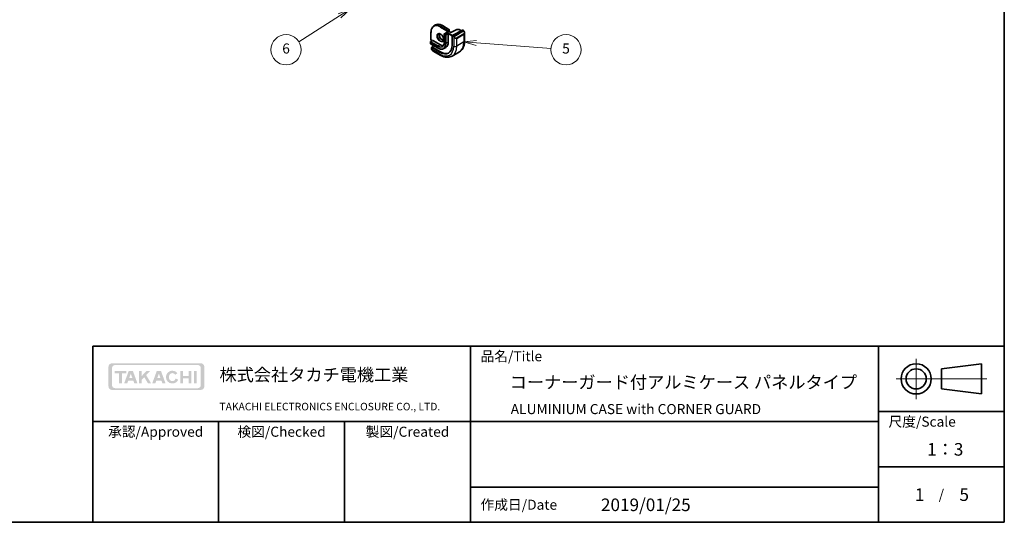
# Model space of a CAD drawing. Units: millimetres. Extents: x 0 to 6296, y 0 to 1124.
# Drawn here: x 586 to 1173, y 0 to 300 of the extents above; entities that cross this region are included whole.
import ezdxf
from ezdxf.enums import TextEntityAlignment as Align

# ---------------------------------------------------------------- set-up
doc = ezdxf.new("R2010")
doc.units = ezdxf.units.MM
for name, color, linetype, lineweight in [('Border (ISO)', 7, 'Continuous', 35), ('Hatch (ISO)', 1, 'Continuous', 18), ('Symbol (TK)', 100, 'Continuous', 18), ('Title (ISO)', 7, 'Continuous', 35), ('Visible (ISO)', 7, 'Continuous', 35), ('Visible Narrow (ISO)', 7, 'Continuous', 25)]:
    doc.layers.add(name, color=color, linetype=linetype, lineweight=lineweight)
doc.styles.add('Note Text (TK)', font='txt')
doc.styles.add('Note Text (TK2)', font='txt')
doc.styles.add('文字スタイル67', font='arial.ttf')

# ---------------------------------------------------------------- blocks, each defined once
blk = doc.blocks.new('図面枠 tk図枠')
at = {"layer": 'Border (ISO)'}
for p in [(405.4999999999999, 289), (14.50000000000001, 8.000000000000007)]:
    blk.add_line(p, (405.4999999999999, 8.000000000000007), dxfattribs=at)
blk = doc.blocks.new('表題欄 tk表題欄')
at = {"layer": 'Hatch (ISO)'}
h = blk.add_hatch(color=256, dxfattribs=at)
edge = h.paths.add_edge_path(flags=0)
edge.add_arc((95.57537688673352, 236.2990653650367), 0.5958259999999996, 269.9999999999897, 360)
edge.add_line((96.17120288673351, 236.2990653650368), (96.17120288673348, 239.7107813650365))
edge.add_arc((95.5753768867335, 239.7107813650366), 0.5958259999999996, 0, 90.0000000000068)
edge.add_line((95.57537688673342, 240.3066073650366), (79.13710888673356, 240.3066073650366))
edge.add_arc((79.13710888673353, 239.7107813650366), 0.5958259999999996, 89.99999999999744, 180)
edge.add_line((78.54128288673353, 239.7107813650365), (78.54128288673331, 236.2990653650368))
edge.add_arc((79.13710888673332, 236.2990653650365), 0.5958259999999996, 180, 270.0000000000231)
edge.add_line((79.13710888673356, 235.7032393650365), (95.57537688673342, 235.7032393650367))
edge = h.paths.add_edge_path()
edge.add_line((77.83935088673357, 239.9556413650366), (77.83935088673357, 236.0542053650368))
edge.add_arc((78.54128288673346, 236.0542053650367), 0.7019319999998935, 180, 270.0000000000087)
edge.add_line((78.54128288673357, 235.3522733650368), (96.17120288673352, 235.3522733650368))
edge.add_arc((96.17120288673351, 236.0542053650367), 0.7019319999998921, 270, 360)
edge.add_line((96.8731348867334, 236.0542053650368), (96.87313488673352, 239.9556413650366))
edge.add_arc((96.1712028867336, 239.9556413650367), 0.7019319999998921, 0, 90.00000000000873)
edge.add_line((96.17120288673348, 240.6575733650367), (78.54128288673357, 240.6575733650366))
edge.add_arc((78.54128288673357, 239.9556413650366), 0.7019319999999984, 90, 180)
for points in [[(79.07181288673355, 239.1476033650369), (79.07181288673355, 238.6578833650367), (79.92066088673353, 238.6578833650367), (79.92066088673353, 236.6581933650368), (80.50832488673353, 236.6581933650368), (80.50832488673353, 238.6578833650367), (81.35717288673355, 238.6578833650367), (81.35717288673355, 239.1476033650369)], [(85.68407849525303, 236.6581933650368), (84.9434673993943, 237.8918698287545), (84.41792288673358, 237.3246628822781), (84.41792288673358, 236.6581933650368), (83.89555488673355, 236.6581933650368), (83.89555488673355, 239.1476033650369), (84.41792288673358, 239.1476033650369), (84.41792288673358, 238.0993979968839), (85.38913556809511, 239.1476033650369), (86.10696490847272, 239.1476033650369), (85.31925422435492, 238.2974470774499), (86.30334488673353, 236.6581933650368)], [(92.09142939614459, 239.1476033650369), (92.09142939614459, 236.6581933650368), (92.60971639614465, 236.6581933650368), (92.60971639614465, 237.6580383650368), (93.76872039614462, 237.6580383650368), (93.76872039614462, 236.6581933650368), (94.28700739614459, 236.6581933650368), (94.28700739614459, 239.1476033650369), (93.76872039614462, 239.1476033650369), (93.76872039614462, 238.1477583650367), (92.60971639614465, 238.1477583650367), (92.60971639614465, 239.1476033650369)], [(94.84202339614467, 239.1476033650369), (94.84202339614467, 236.6581933650368), (95.36439139614473, 236.6581933650368), (95.36439139614473, 239.1476033650369)]]:
    blk.add_hatch(color=256, dxfattribs=at).paths.add_polyline_path(points)
h = blk.add_hatch(color=256, dxfattribs=at)
h.paths.add_polyline_path([(82.59020695886475, 237.7110913650368), (81.95242681460243, 237.7110913650368), (82.27131688673356, 238.5794973650367)], flags=0)
h.paths.add_polyline_path([(82.77903014574996, 237.1968853650368), (81.76360362771717, 237.1968853650368), (81.56578886050404, 236.6581933650368), (80.94907288673355, 236.6581933650368), (81.86321688673357, 239.1476033650369), (82.67941688673353, 239.1476033650369), (83.59356088673351, 236.6581933650368), (82.97684491296302, 236.6581933650368)])
h = blk.add_hatch(color=256, dxfattribs=at)
h.paths.add_polyline_path([(87.52707281460246, 237.7110913650368), (88.16485295886469, 237.7110913650368), (87.84596288673359, 238.5794973650367)], flags=0)
h.paths.add_polyline_path([(87.14043486050403, 236.6581933650368), (87.3382496277172, 237.1968853650368), (88.35367614574989, 237.1968853650368), (88.551490912963, 236.6581933650368), (89.16820688673343, 236.6581933650368), (88.25406288673352, 239.1476033650369), (87.43786288673356, 239.1476033650369), (86.52371888673358, 236.6581933650368)])
h = blk.add_hatch(color=256, dxfattribs=at)
edge = h.paths.add_edge_path()
edge.add_arc((90.52309888673334, 237.9028983650369), 1.273272000000011, 38.55054079078439, 336.5820184016556)
edge.add_line((91.69149139614446, 237.3968543650369), (91.17255542714857, 237.6216113977801))
edge.add_ellipse((90.52309888673352, 237.9028983650369), major_axis=(0, -0.7998759999999119), ratio=0.8673469387756529, start_angle=128.5505407907963, end_angle=426.582018401653, ccw=False)
edge.add_line((91.09381514418376, 238.3576891122095), (91.51887237036831, 238.6964075050431))
at = {"layer": 'Title (ISO)'}
for p, q in [((74.70882392282105, 244.052739026017), (255.7088239228211, 244.052739026017)), ((74.70882392282105, 209.052739026017), (74.70882392282105, 244.052739026017)), ((149.7088239228211, 244.052739026017), (149.7088239228211, 209.052739026017)), ((230.7088239228211, 244.052739026017), (230.7088239228211, 209.052739026017)), ((255.7088239228211, 244.052739026017), (255.7088239228211, 209.052739026017)), ((243.2088239228211, 239.552739026017), (251.2088239228211, 240.5527390260171)), ((251.2088239228211, 234.552739026017), (251.2088239228211, 240.5527390260171)), ((243.2088239228211, 239.552739026017), (243.2088239228211, 235.552739026017)), ((243.2088239228211, 235.552739026017), (251.2088239228211, 234.552739026017)), ((230.7088239228211, 231.052739026017), (255.7088239228211, 231.052739026017)), ((74.70882392282105, 229.052739026017), (230.7088239228211, 229.052739026017)), ((99.70882392282108, 229.052739026017), (99.70882392282108, 209.052739026017)), ((124.708823922821, 229.052739026017), (124.708823922821, 209.052739026017)), ((230.7088239228211, 220.052739026017), (255.7088239228211, 220.052739026017)), ((149.7088239228211, 216.052739026017), (230.7088239228211, 216.052739026017)), ((255.7088239228211, 209.052739026017), (74.70882392282105, 209.052739026017))]:
    blk.add_line(p, q, dxfattribs=at)
at = {"layer": 'Title (ISO)', "color": 4, "linetype": 'Continuous', "lineweight": 18}
for p, q in [((238.2088239228211, 241.552739026017), (238.2088239228211, 233.552739026017)), ((252.2088239228211, 237.552739026017), (234.2088239228211, 237.552739026017))]:
    blk.add_line(p, q, dxfattribs=at)
at = {"layer": 'Title (ISO)'}
for radius in [3, 2]:
    blk.add_circle((238.2088239228211, 237.552739026017), radius, dxfattribs=at)
at = {"layer": 'Title (ISO)', "color": 1, "char_height": 2.000000029802322, "line_spacing_factor": 1.5, "style": 'Note Text (TK)'}
for s, insert, attachment_point in [('\\fＭＳ Ｐゴシック|b0|i0;\\H2.0000;品名/Title', (151.708823922821, 242.052739026017), 4), ('\\fＭＳ Ｐゴシック|b0|i0;\\H2.0000;尺度/Scale', (232.7088239228211, 229.052739026017), 4), ('\\fＭＳ Ｐゴシック|b0|i0;\\H2.0000;承認/Approved', (87.20882392282108, 227.052739026017), 5), ('\\fＭＳ Ｐゴシック|b0|i0;\\H2.0000;検図/Checked', (112.208823922821, 227.052739026017), 5), ('\\fＭＳ Ｐゴシック|b0|i0;\\H2.0000;製図/Created', (137.2088239228211, 227.052739026017), 5), ('\\fＭＳ Ｐゴシック|b0|i0;\\H2.0000;作成日/Date', (151.708823922821, 212.552739026017), 4)]:
    blk.add_mtext(s, dxfattribs=dict(at, insert=insert, attachment_point=attachment_point))
at = {"layer": 'Title (ISO)', "color": 7, "line_spacing_factor": 1.5, "style": 'Note Text (TK)'}
for s, insert, char_height, attachment_point in [('株式会社タカチ電機工業', (99.87313488673345, 238.052739026017), 2.5, 4), ('\\fArial|b0|i0;\\H1.4986;TAKACHI ELECTRONICS ENCLOSURE CO., LTD.', (99.87313488673342, 232.052739026017), 1.49859994649887, 4), ('\\fＭＳ Ｐゴシック|b0|i0;\\H2.0000;/', (243.2088239228211, 214.552739026017), 2.000000029802322, 5)]:
    blk.add_mtext(s, dxfattribs=dict(at, insert=insert, char_height=char_height, attachment_point=attachment_point))
at = {"layer": 'Title (ISO)', "color": 7}
for tag, p, height, style in [('<品名>_001', (157.4957557410029, 235.6393867532898), 2.5, 'Note Text (TK)'), ('<Title>_001', (157.7088239228211, 230.5520568828656), 2.000000029802322, '文字スタイル67'), ('<尺度>_001', (240.3821193773665, 222.302739026017), 2.5, 'Note Text (TK)'), ('<ページ_No.>_001', (237.9488807410029, 213.302739026017), 2.5, 'Note Text (TK)'), ('<総ページ数>_001', (246.7997330137301, 213.302739026017), 2.5, 'Note Text (TK)'), ('作成日_001', (175.617914831912, 211.2814322078352), 2.5, 'Note Text (TK)')]:
    blk.add_attdef(tag, p, '', height=height, dxfattribs=dict(at, style=style))
at = {"layer": 'Title (ISO)', "color": 7, "style": 'Note Text (TK)'}
blk.add_attdef('<承認>', text='', height=2.5, dxfattribs=at).set_placement((87.20882392282108, 217.052739026017), align=Align.MIDDLE_CENTER)
blk = doc.blocks.new('バルーン5')
at = {"layer": 'Symbol (TK)', "color": 100}
for p, q in [((300.73363760988, 103.7610862421171), (298.2026748263964, 103.4541214418208)), ((300.695324579803, 103.2625562914358), (298.2026748263964, 103.4541214418208)), ((298.2026748263964, 103.4541214418208), (300.657011549726, 102.7640263407545)), ((300.695324579803, 103.2625562914358), (315.4946592197275, 102.1251976384518))]:
    blk.add_line(p, q, dxfattribs=at)
at = {"layer": 'Symbol (TK)'}
blk.add_circle((318.4746229423207, 101.8961814287415), 3.000000044703483, dxfattribs=at)
at = {"layer": 'Symbol (TK)', "color": 7, "insert": (318.4746229423207, 101.8903334755979), "char_height": 2.000000029802322, "attachment_point": 5, "style": 'Note Text (TK2)'}
blk.add_mtext('5', dxfattribs=at)
blk = doc.blocks.new('バルーン6')
at = {"layer": 'Symbol (TK)', "color": 100}
for p, q in [((275.6391184596687, 109.96657729367), (273.2593230281322, 109.0519332623452)), ((273.5267467046, 108.6294589113314), (275.6391184596687, 109.96657729367)), ((273.7941703810677, 108.2069845603177), (275.6391184596687, 109.96657729367)), ((273.5267467046, 108.6294589113314), (265.417491843504, 103.4963502547604))]:
    blk.add_line(p, q, dxfattribs=at)
at = {"layer": 'Symbol (TK)'}
blk.add_circle((262.8895545448541, 101.8961814287415), 3.000000044703483, dxfattribs=at)
at = {"layer": 'Symbol (TK)', "color": 7, "insert": (262.8895545448541, 101.8903334755979), "char_height": 2.000000029802322, "attachment_point": 5, "style": 'Note Text (TK2)'}
blk.add_mtext('6', dxfattribs=at)

msp = doc.modelspace()

# ---------------------------------------------------------------- linework, layer by layer
at = {"layer": 'Visible (ISO)'}
for p, q in [((834.2033257225349, 296.4544918068327), (833.2133762288735, 295.8829442001833)), ((838.3033257225346, 296.0681669885504), (842.1570576800013, 293.8432138055225)), ((842.2570576800014, 293.6700087247656), (842.2570576800014, 292.5607339072119)), ((846.8497846398118, 293.8123707300619), (843.2922522338077, 291.9629927833589)), ((850.2879399566817, 293.4086378217587), (844.1857896027846, 290.2364440076094)), ((846.9450573710792, 293.8348935152114), (848.2357798447425, 293.8153797934919)), ((848.3327565004687, 293.7886077270809), (849.6054238997729, 293.0538328615039)), ((850.3931807346098, 293.4155178217825), (850.8870922007716, 293.1303579038381)), ((831.4979433356185, 292.1390776355258), (831.4979433356187, 287.6891712694696)), ((831.5979433356187, 287.5159661887127), (832.28789282928, 287.1176236628203)), ((837.492062323535, 288.097275462393), (838.9216771356439, 287.2718869657845)), ((839.3821839458485, 291.0980444948432), (839.3821839458485, 285.9541160349985)), ((840.7549761519842, 292.0060964984351), (839.4821839458483, 291.2712495756001)), ((840.8549761519843, 291.9961907338638), (840.9256868301028, 291.9553659048174)), ((842.1984790362387, 292.5269135114668), (841.2085295425775, 291.9553659048174)), ((841.7742149675267, 291.3021686400753), (841.7742149675267, 291.6287672724463)), ((841.7742149675267, 291.3021686400752), (841.7742149675267, 286.1582401802305)), ((842.1984790362387, 292.5269135114668), (842.2570576800014, 292.5607339072119)), ((843.2923171897211, 291.9630265505942), (842.2570576800014, 292.560733907212)), ((844.0369566673236, 289.995774110591), (844.0369566673238, 284.4435973602823)), ((851.474141002706, 291.7509928647116), (851.4741410027061, 286.8726746885424)), ((831.1443899450253, 286.3419519109389), (831.1443899450253, 285.4438056719184)), ((832.5171821511611, 287.2500039145307), (831.2443899450252, 286.5151569916957)), ((831.2443899450254, 285.2706005911615), (835.6991626665006, 282.6986363612393)), ((831.8514967262118, 283.0734589618036), (831.8514967262121, 282.1401517324155)), ((832.5586035073985, 283.484239116592), (831.9100753699748, 283.149057090801)), ((836.7184014820432, 280.2182275539811), (831.9100753699746, 282.9943159291352)), ((832.5586035073985, 284.5118390371528), (832.5586035073985, 283.0520635755043)), ((832.617182151161, 287.2400981499594), (837.0719548726365, 284.6681339200372)), ((837.0719548726365, 280.4009563129136), (832.6171821511612, 282.9729205428359)), ((840.3969548726363, 283.1140223766485), (839.1241626665005, 282.3791754538135)), ((832.7525374902206, 280.9420700371159), (836.9772849585263, 278.5029109490315)), ((848.4156363237643, 280.4112618522948), (844.1022849585262, 277.9209472804653))]:
    msp.add_line(p, q, dxfattribs=at)
for centre, radius, start, end in [((842.0570576800013, 293.6700087247656), 0.2, 0, 59.99999999999759), ((846.9420340268053, 293.6349163680435), 0.2000000000000001, 89.13384267491818, 117.467599247184), ((848.2327565004686, 293.615402646324), 0.2, 60.00000000001638, 89.13384267491818), ((831.6979433356186, 287.6891712694696), 0.2, 180, 239.9999999999976), ((839.5821839458484, 291.0980444948433), 0.2000000000000001, 120.0000000000103, 180), ((831.3443899450255, 286.3419519109389), 0.2000000000000001, 120.0000000000103, 180), ((831.3443899450255, 285.4438056719184), 0.2, 180, 239.9999999999976)]:
    msp.add_arc(centre, radius, start, end, dxfattribs=at)
for centre, major_axis, ratio, start_param, end_param in [((850.2879399566817, 293.2453385055732), (0.108255188054887, 0.1683413757784959), 0.6067280900751854, 0.0290695701656364, 0.8144677335627241), ((840.8549761519843, 291.8328914176782), (-0.1000000000000083, 0.1732050807568717), 0.577350269189626, 5.497787143781919, 6.283185307179268), ((841.0671081863402, 292.0370155629101), (-0.2000000000000023, 7.3e-15), 0.5773502691896115, 0.7853981633978906, 2.356194490192896), ((843.2872770468865, 291.7349963707406), (0.0050397539647203, 0.2280125862929847), 0.0226590349829447, 0.0124221993937928, 0.7729759640282384), ((844.1857896027846, 290.0731446914238), (-0.108255188054887, -0.1683413757784959), 0.6067280900751852, 3.956060387152517, 5.526856713947429), ((832.051496726212, 283.0674074327082), (-0.1999444169724174, 0.0086293249864321), 0.5463791191301053, 5.52136374284442, 7.092160069638887), ((832.617182151161, 287.0767988337738), (-0.100000000000006, 0.1732050807568867), 0.577350269189626, 5.497787143782057, 6.283185307179516), ((832.7586035073986, 283.0460120464089), (-0.1999444169724174, 0.0086293249864321), 0.5463791191301053, 0.0235765990618724, 0.8089747624593011), ((836.7184014820431, 288.6689671665831), (5.174999999999996, -8.963362929168923), 0.577350269189626, 5.497787143782166, 7.068583470577062), ((837.0719548726365, 288.873091311815), (2.575, -4.460030829489854), 0.5773502691896258, 5.497787143782166, 6.028473286228155), ((837.0719548726365, 288.873091311815), (3.324999999999994, -5.7590689351665), 0.577350269189626, 0, 0.7853981633974608), ((837.0719548726365, 288.873091311815), (5.188101944820755, -8.986056163276443), 0.5773502691896258, 5.497787143782166, 6.21204072049939)]:
    msp.add_ellipse(centre, major_axis=major_axis, ratio=ratio, start_param=start_param, end_param=end_param, dxfattribs=at)
for points, knots in [([(831.4979433356185, 292.1390776355258), (831.4979433356185, 292.4816095881891), (831.5212734928724, 292.8117361795353), (831.6147868325426, 293.4395045080108), (831.6849710808066, 293.737154582422), (831.8716323104624, 294.2927428788049), (831.9881287249327, 294.5506941395446), (832.2658608156149, 295.0197495180275), (832.4271387208101, 295.2308395864541), (832.7909370064368, 295.5989884176875), (832.9934647431224, 295.7559782446869), (833.2133762288735, 295.8829442001833)], [1.570796326794896, 1.570796326794896, 1.570796326794896, 1.570796326794896, 1.72787595947439, 1.72787595947439, 1.884955592153885, 1.884955592153885, 2.042035224833379, 2.042035224833379, 2.199114857512874, 2.199114857512874, 2.356194490192368, 2.356194490192368, 2.356194490192368, 2.356194490192368]), ([(838.3033257225346, 296.0681669885504), (838.0066843499204, 296.239432964882), (837.7091212567227, 296.3842917516991), (837.1187012667366, 296.6171909881895), (836.8258366167264, 296.7052346834531), (836.2513524231854, 296.821375464861), (835.9697118712118, 296.8494622408498), (835.4246319523227, 296.8434668841141), (835.1611836379809, 296.8093411553592), (834.660458254946, 296.67835701377), (834.4232372082862, 296.5814577623291), (834.2033257225349, 296.4544918068327)], [3.141592653589794, 3.141592653589794, 3.141592653589794, 3.141592653589794, 3.298672286269278, 3.298672286269278, 3.455751918948763, 3.455751918948763, 3.612831551628248, 3.612831551628248, 3.769911184307733, 3.769911184307733, 3.926990816987217, 3.926990816987217, 3.926990816987217, 3.926990816987217]), ([(835.9133762288736, 291.2064070197473), (836.0528609950669, 291.286938587057), (836.2204361874045, 291.3232341649974), (836.5834843606812, 291.2933367934993), (836.7697704715284, 291.2405248512584), (837.1483564175913, 291.0580182795703), (837.3395793599161, 290.9323902764201), (837.713244018176, 290.6179670422229), (837.8955957714596, 290.4290659228284), (838.2318255509452, 290.005790747151), (838.3854640257148, 289.771199467522), (838.6468085743244, 289.2811687074276), (838.754385756307, 289.0257668721922), (838.9121797351386, 288.5224253706989), (838.9625526398216, 288.2745404432288), (839.002989787771, 287.8139605585475), (838.9934107023367, 287.6011871872494), (838.920673671962, 287.2311072347811), (838.857457358026, 287.0746399154679), (838.7019460294498, 286.8435696386561), (838.6142719216772, 286.7613270754684), (838.5133762288738, 286.7030749200682)], [2.356194490192371, 2.356194490192371, 2.356194490192371, 2.356194490192371, 2.736607488901375, 2.736607488901375, 3.059267770309662, 3.059267770309662, 3.366449077626743, 3.366449077626743, 3.674795730213558, 3.674795730213558, 3.98522987251586, 3.98522987251586, 4.296217666588253, 4.296217666588253, 4.606000742953304, 4.606000742953304, 4.913455891060589, 4.913455891060589, 5.222617072500012, 5.222617072500012, 5.497787143782164, 5.497787143782164, 5.497787143782164, 5.497787143782164]), ([(836.5230574499035, 291.2935033818021), (836.4745502272741, 291.1621475480836), (836.4422588376566, 291.0087713280244), (836.4143440468049, 290.6342360397081), (836.4275296177972, 290.4058181122934), (836.5129957970221, 289.9250034086453), (836.5854130885793, 289.6726315981799), (836.7838652537642, 289.1698104797977), (836.9102080240448, 288.9194600178342), (837.2039148366173, 288.4481136195503), (837.3713107231132, 288.2272481294681), (837.7283202607696, 287.8389237844893), (837.9178084528323, 287.6713571056364), (838.2964637594636, 287.4060475659149), (838.4855204469739, 287.3079566115968), (838.7427028102323, 287.2200007528974), (838.8197325834102, 287.2002023403707), (838.8936445015049, 287.1875261646632)], [4.374402210388404, 4.374402210388404, 4.374402210388404, 4.374402210388404, 4.630064097104505, 4.630064097104505, 4.937245404421585, 4.937245404421585, 5.245592057008401, 5.245592057008401, 5.556026199310704, 5.556026199310704, 5.867013993383096, 5.867013993383096, 6.176797069748148, 6.176797069748148, 6.484252217855432, 6.484252217855432, 6.621172077175752, 6.621172077175752, 6.621172077175752, 6.621172077175752]), ([(850.8870922007716, 293.1303579038381), (850.9053520999465, 293.1198155461341), (850.9225308208391, 293.1084114255926), (850.9643879880585, 293.0790474107261), (850.9891667200498, 293.0601213350373), (851.0326283549622, 293.0202790508594), (851.0512918873052, 293.0004676335958), (851.0906767985023, 292.953849276726), (851.1108355558711, 292.9261094223298), (851.1441426113572, 292.8746058035338), (851.1584558697656, 292.8510971836802), (851.1885269317071, 292.798265017795), (851.2039534364452, 292.7687292405226), (851.218817735258, 292.7389686627494)], [0, 0, 0, 0, 0.0070643197303636, 0.0070643197303636, 0.0176733624474075, 0.0176733624474075, 0.0259895327740806, 0.0259895327740806, 0.036144283624921, 0.036144283624921, 0.0443949507866678, 0.0443949507866678, 0.0543815384334309, 0.0543815384334309, 0.0543815384334309, 0.0543815384334309]), ([(851.2188177361943, 292.7389686608748), (851.2511937260113, 292.6741460905354), (851.2808798571565, 292.6082810277062), (851.3343692248193, 292.4754839749133), (851.358172523466, 292.4085528251587), (851.3994549798912, 292.2746309228401), (851.4169345942191, 292.2076409339732), (851.4451834826616, 292.0745717332101), (851.4559537344563, 292.0084929492414), (851.4704317219653, 291.8781604780924), (851.474141002706, 291.8139063118449), (851.474141002706, 291.7509928647116)], [-1.466456206610776, -1.466456206610776, -1.466456206610776, -1.466456206610776, -1.330244597968113, -1.330244597968113, -1.194032989325451, -1.194032989325451, -1.057821380682788, -1.057821380682788, -0.9216097720401254, -0.9216097720401254, -0.7853981633974624, -0.7853981633974624, -0.7853981633974624, -0.7853981633974624]), ([(832.0245869845196, 281.6571743719219), (831.9912705341295, 281.7075872698932), (831.9599096687323, 281.7595708529315), (831.9199477919342, 281.8375052458367), (831.9084251202195, 281.8621598694557), (831.8885800444647, 281.9131248130582), (831.8798147305681, 281.9393200958091), (831.8657165589, 281.993383924553), (831.8610195851656, 282.0214090261218), (831.8539777043175, 282.0789293050303), (831.8514967262121, 282.1088960979206), (831.8514967262121, 282.1401517324156)], [0, 0, 0, 0, 0.0181403854120148, 0.0181403854120148, 0.0262815786471425, 0.0262815786471425, 0.0345741450108814, 0.0345741450108814, 0.0439078743130565, 0.0439078743130565, 0.0543799057822441, 0.0543799057822441, 0.0543799057822441, 0.0543799057822441]), ([(832.0245869856748, 281.6571743701739), (832.064536983419, 281.59672465535), (832.1067347354782, 281.5380831802234), (832.1949956729133, 281.4253615025988), (832.2410580995818, 281.3712816663995), (832.3363966409003, 281.2685690592454), (832.3856718658944, 281.2199362747555), (832.4867887299953, 281.1289374193543), (832.538629509666, 281.0865707157105), (832.6442617468645, 281.0088661751574), (832.6980528467636, 280.9735267606826), (832.7525374902206, 280.9420700371159)], [-1.466456206610776, -1.466456206610776, -1.466456206610776, -1.466456206610776, -1.330244597968108, -1.330244597968108, -1.194032989325439, -1.194032989325439, -1.057821380682771, -1.057821380682771, -0.9216097720401032, -0.9216097720401032, -0.7853981633974352, -0.7853981633974352, -0.7853981633974352, -0.7853981633974352]), ([(835.6991626665006, 282.6986363612393), (835.9458216060607, 282.5562277560863), (836.1934027727691, 282.435683845285), (836.6850886300305, 282.2417316372101), (836.9292020744628, 282.1683196996234), (837.4086140306904, 282.0713992275921), (837.6439345144737, 282.0479008085074), (838.0999450854703, 282.0529164877751), (838.320645022816, 282.0814741920865), (838.7404971303285, 282.1913027922739), (838.9395940981021, 282.2726147411648), (839.1241626665005, 282.3791754538135)], [2e-15, 2e-15, 2e-15, 2e-15, 0.1570796326794863, 0.1570796326794863, 0.3141592653589706, 0.3141592653589706, 0.4712388980384549, 0.4712388980384549, 0.6283185307179392, 0.6283185307179392, 0.7853981633974235, 0.7853981633974235, 0.7853981633974235, 0.7853981633974235]), ([(839.3821839458485, 285.9541160349985), (839.3821839458485, 285.7344636454408), (839.3671973123877, 285.5245338016618), (839.3083854319577, 285.1297212968129), (839.2645627946313, 284.9448573367434), (839.1503243365436, 284.6048319847874), (839.0799309984382, 284.4496927085918), (838.915598082675, 284.1721546041144), (838.8217052142692, 284.0497492931398), (838.6131582823365, 283.8387084161439), (838.4985173757051, 283.7500097843245), (838.3741626665004, 283.6782135594902)], [4.712388980384689, 4.712388980384689, 4.712388980384689, 4.712388980384689, 4.869468613064184, 4.869468613064184, 5.026548245743679, 5.026548245743679, 5.183627878423174, 5.183627878423174, 5.340707511102669, 5.340707511102669, 5.497787143782164, 5.497787143782164, 5.497787143782164, 5.497787143782164]), ([(851.4741410027061, 286.8726746885424), (851.4741410027061, 286.3136614415966), (851.4361390222608, 285.7699206715103), (851.2802763256491, 284.7235922560292), (851.1624046041784, 284.2209233423497), (850.8424098235064, 283.2684740556248), (850.6401567270069, 282.8185866506487), (850.1481642582261, 281.9876718179847), (849.858148348721, 281.6067109084053), (849.1948100559259, 280.9354399682903), (848.8214253748529, 280.6455442701751), (848.4156363237643, 280.4112618522948)], [4.712388980384689, 4.712388980384689, 4.712388980384689, 4.712388980384689, 4.869468613064183, 4.869468613064183, 5.026548245743677, 5.026548245743677, 5.183627878423171, 5.183627878423171, 5.340707511102666, 5.340707511102666, 5.497787143782161, 5.497787143782161, 5.497787143782161, 5.497787143782161]), ([(836.9772849585263, 278.5029109490315), (837.4614046314334, 278.2234043255587), (837.9512989416241, 277.9844446209753), (838.9353772784383, 277.5962614680029), (839.4296371881125, 277.4470069163446), (840.4144798565686, 277.2479058821225), (840.9052203263705, 277.1981184991972), (841.8708099142291, 277.2087390593), (842.3457396945261, 277.2694197496434), (843.2587465278855, 277.5082520924494), (843.6964959074375, 277.686664862585), (844.1022849585262, 277.9209472804653)], [6.283185307179583, 6.283185307179583, 6.283185307179583, 6.283185307179583, 6.440264939859068, 6.440264939859068, 6.597344572538553, 6.597344572538553, 6.754424205218039, 6.754424205218039, 6.911503837897524, 6.911503837897524, 7.06858347057701, 7.06858347057701, 7.06858347057701, 7.06858347057701])]:
    msp.add_open_spline(points, degree=3, knots=knots, dxfattribs=at)
at = {"layer": 'Visible Narrow (ISO)'}
for p, q in [((837.0719548726361, 295.2417646430514), (840.9256868301028, 293.0168114600234)), ((837.2133762288735, 295.4867136173297), (838.2033257225346, 296.0582612239791)), ((841.0671081863402, 293.2617604343017), (837.2133762288735, 295.4867136173297)), ((838.2033257225346, 296.0582612239791), (842.0570576800013, 293.8333080409512)), ((842.0570576800013, 293.8333080409512), (841.0671081863402, 293.2617604343017)), ((841.2085295425775, 293.0168114600234), (842.1984790362387, 293.5883590666728)), ((842.1984790362387, 293.5883590666728), (842.1984790362387, 292.5269135114668)), ((843.2872770468865, 291.8982956869262), (846.9420340268053, 293.7982156842291)), ((846.9420340268053, 293.7982156842291), (848.2327565004686, 293.7787019625096)), ((848.2327565004686, 293.7787019625096), (849.5437752793771, 293.0217849175942)), ((850.2879399566817, 293.4086378217587), (850.7870922007716, 293.1204521392668)), ((831.5565219793814, 287.6075216113768), (831.5565219793812, 292.057427977433)), ((832.3464714730425, 287.1514440585654), (831.5565219793814, 287.6075216113768)), ((837.608208063197, 287.9709005266725), (838.9057554294097, 287.2217612055034)), ((839.4407625896114, 285.8724663769058), (839.4407625896112, 291.0163948367505)), ((839.4407625896112, 291.0163948367505), (840.2185800489164, 290.5673217172402)), ((839.5821839458484, 291.2613438110288), (840.8549761519843, 291.9961907338638)), ((840.3600014051535, 290.8122706915186), (839.5821839458484, 291.2613438110288)), ((840.2185800489164, 290.5673217172402), (840.2185800489164, 285.4233932573956)), ((841.7742149675267, 291.6287672724463), (840.3600014051535, 290.8122706915186)), ((840.5014227613912, 290.5673217172402), (841.7742149675267, 291.3021686400752)), ((840.5014227613912, 285.4233932573955), (840.5014227613912, 290.5673217172402)), ((840.9256868301028, 293.0168114600234), (840.9256868301028, 291.9553659048174)), ((841.2085295425775, 291.9553659048174), (841.2085295425775, 293.0168114600234)), ((844.1857896027846, 290.2364440076094), (841.7742149675267, 291.6287672724463)), ((841.7742149675267, 291.3021686400752), (844.0369566673236, 289.995774110591)), ((842.1984790362387, 292.5269135114668), (843.2872770468865, 291.8982956869262)), ((844.0369566673236, 289.995774110591), (844.8473952388047, 289.5278671831848)), ((844.988816595042, 289.7728161574631), (844.1857896027846, 290.2364440076094)), ((845.026906160985, 289.3462905718302), (845.026906160985, 283.872049753633)), ((850.7856456563168, 292.9799764094402), (845.2321276963319, 289.7736513202935)), ((845.3321276963318, 289.6680870310269), (850.8856456563167, 292.8744121201737)), ((851.0666031229518, 291.1289635593184), (846.753251757714, 288.6386489874889)), ((846.7946731139511, 288.4992643024772), (851.1080244791893, 290.9895788743067)), ((846.7946731139514, 283.872049753633), (846.7946731139511, 288.4992643024771)), ((851.1080244791893, 290.9895788743067), (851.1080244791893, 286.3623643254625)), ((831.202968588788, 286.2603022528461), (835.6577413102632, 283.688338022924)), ((831.202968588788, 285.3621560138257), (831.202968588788, 286.2603022528461)), ((835.6577413102634, 282.7901917839034), (831.202968588788, 285.3621560138257)), ((831.3443899450255, 286.5052512271244), (832.617182151161, 287.2400981499594)), ((835.7991626665008, 283.9332869972022), (831.3443899450255, 286.5052512271244)), ((831.9100753699748, 282.0585020743227), (831.9100753699746, 282.9943159291352)), ((836.7184014820432, 279.0751323406822), (831.9775698670508, 281.8122527497807)), ((832.6171821511612, 282.9729205428359), (832.6171821511612, 284.4780186414076)), ((837.0719548726365, 284.6681339200372), (835.7991626665008, 283.9332869972022)), ((841.7742149675267, 286.1582401802305), (840.5014227613912, 285.4233932573955)), ((851.1080244791893, 286.3623643254625), (846.7946731139514, 283.872049753633)), ((837.0719548726365, 280.4009563129136), (836.7184014820432, 280.2182275539811))]:
    msp.add_line(p, q, dxfattribs=at)
for centre, major_axis, ratio, start_param, end_param in [((837.0719548726365, 288.873091311815), (-3.899999999999997, 6.754998149518604), 0.577350269189626, 5.497787143782175, 7.06858347057706), ((837.2133762288736, 288.9547409699078), (-4.000000000000003, 6.9282032302755), 0.5773502691896257, 5.497787143782155, 6.28318530717958), ((838.2033257225348, 289.5262885765572), (-4.000000000000008, 6.928203230275498), 0.5773502691896258, 5.497787143782153, 6.28318530717958), ((837.2133762288735, 295.3234143011441), (-0.0999999999999856, -0.1732050807568948), 0.57735026918964, 3.926990816987032, 5.497787143781535), ((838.2033257225346, 295.8949619077936), (0.0999999999999964, 0.1732050807568886), 0.5773502691896386, 0, 0.7853981633974172), ((841.0671081863402, 293.0984611181163), (-0.0999999999999856, -0.1732050807568948), 0.57735026918964, 3.926990816987032, 5.497787143781535), ((841.0671081863402, 293.0984611181163), (-0.1000000000000098, 0.1732050807568806), 0.577350269189626, 3.92699081698716, 5.497787143781964), ((842.0570576800013, 293.6700087247656), (0.0999999999999909, 0.1732050807568992), 0.5773502691896402, 0, 0.7853981633972733), ((842.0570576800013, 293.6700087247656), (0.0999999999999892, -0.1732050807568926), 0.5773502691896258, 0.7853981633980381, 2.356194490192516), ((842.0570576800013, 293.6700087247656), (0.2000000000000011, 4.7e-15), 0.5773502691896113, 5.49778714378219, 6.283185307179546), ((846.9420340268053, 293.6349163680435), (-0.0922493869933662, 0.1774543620183793), 0.5463428522861031, 5.522631542550305, 6.28318530718036), ((846.9420340268053, 293.6349163680435), (0.0030233442740006, 0.1999771471678688), 0.0213733887925321, 0, 0.6156412841334742), ((848.2327565004686, 293.615402646324), (0.0030233442740139, 0.1999771471678731), 0.0213733887925093, 4.05043e-10, 0.6156412844787356), ((848.2327565004686, 293.615402646324), (0.0999999999999971, 0.1732050807568908), 0.5773502691896403, 0, 0.7853981633974119), ((831.6979433356186, 292.1390776355258), (-0.1999999999999991, 2.06e-14), 0.577350269189612, 1.0755e-12, 0.785398163398785), ((831.6979433356186, 287.6891712694696), (-0.1999999999999967, -4.7e-15), 0.5773502691896116, 0, 0.7853981633973417), ((831.6979433356188, 287.6891712694696), (-0.0999999999999924, -0.1732050807569011), 0.5773502691896572, 5.49778714378157, 6.283185307178864), ((837.2133762288736, 288.9547409699078), (1.29999999999999, -2.25166604983954), 0.577350269189626, 3.1415926535898, 6.283185307179593), ((838.2033257225348, 289.5262885765572), (1.300000000000133, -2.251666049839457), 0.577350269189626, 3.54793731121568, 5.876840649552854), ((839.5821839458484, 291.0980444948432), (-0.2000000000000078, 1.46e-14), 0.5773502691896115, 9.226e-13, 0.7853981633983236), ((839.5821839458484, 291.0980444948432), (0.1000000000000091, 0.1732050807568877), 0.57735026918964, 0.7853981633975851, 2.356194490192415), ((839.5821839458484, 291.0980444948433), (-0.0999999999999968, 0.1732050807568818), 0.577350269189626, 5.497787143782137, 6.283185307179659), ((840.3600014051535, 290.648971375333), (-0.0999999999999856, -0.1732050807568948), 0.57735026918964, 3.926990816987032, 5.497787143781535), ((840.3600014051535, 290.648971375333), (0.1999999999999989, 1.66e-14), 0.5773502691896116, 3.926990816986636, 5.497787143781641), ((840.3600014051535, 290.648971375333), (-0.1000000000000115, 0.1732050807568835), 0.5773502691896258, 3.926990816987159, 5.497787143781964), ((841.0671081863402, 293.0984611181163), (0.1999999999999989, 1.66e-14), 0.5773502691896116, 3.926990816986636, 5.497787143781641), ((844.988816595042, 289.6095168412775), (0.1000000000000063, 0.1732050807568828), 0.57735026918964, 0.7853981633975851, 2.356194490192415), ((845.2496934911454, 289.3066304437775), (-0.1668543582231697, -0.1102706812436281), 0.0426352046611621, 0.687903972102343, 2.184987755682925), ((845.9107896374682, 289.8668960755311), (0.9282752034646587, -1.339504997603897), 0.6249629952074511, 4.765152978090382, 6.231609184701148), ((845.2321276963319, 289.610352004108), (0.0999999999999903, -0.1732050807568944), 0.577350269189626, 1.570796326794983, 2.356194490192516), ((846.010789637468, 289.9246311024501), (0.7424621202458928, -1.285982114961157), 0.5773502691896261, 4.816729100568789, 6.283185307179579), ((846.6532517577139, 288.5809139605699), (0.0999999999999981, -0.1732050807568731), 0.5773502691896258, 0.7853981633977858, 1.570796326794932), ((850.7856456563168, 292.8166770932547), (-0.1000000000000029, 0.1732050807568868), 0.5773502691896258, 4.712388980384733, 5.497787143782096), ((850.7870922007716, 292.9571528230812), (0.0999999999999982, 0.1732050807568926), 0.5773502691896402, 0, 0.7853981633974128), ((850.324141002706, 292.4149456742796), (0.7424621202458931, -1.285982114961156), 0.577350269189626, 0, 1.466456206610738), ((850.9666031229519, 291.0712285323995), (0.1000000000000028, -0.1732050807568903), 0.5773502691896258, 0.7853981633978516, 1.570796326794945), ((850.224141002706, 292.3572106473606), (0.9282752034646587, -1.339504997603897), 0.6249629952074511, 6.231609184701149, 7.017007348098627), ((851.0398933458331, 292.6496038885432), (0.1789243903611922, 0.0893647723315956), 0.042635204661173, 1.809718e-10, 0.9566048980664236), ((831.3443899450255, 286.3419519109389), (-0.2000000000000031, 1.19e-14), 0.5773502691896115, 8.519e-13, 0.7853981633982843), ((831.3443899450255, 285.4438056719184), (-0.199999999999999, -4.7e-15), 0.5773502691896113, 0, 0.7853981633973417), ((831.3443899450255, 286.3419519109389), (0.1000000000000063, 0.1732050807568828), 0.57735026918964, 0.7853981633975851, 2.356194490192415), ((831.3443899450255, 285.4438056719184), (-0.0999999999999971, -0.1732050807568984), 0.57735026918964, 5.497787143781653, 6.283185307179377), ((831.3443899450255, 286.3419519109389), (-0.1000000000000001, 0.1732050807568875), 0.577350269189626, 5.497787143782137, 6.283185307179659), ((832.051496726212, 282.1401517324155), (-0.2000000000000078, 1.01e-14), 0.5773502691896115, 8.047e-13, 0.7853981633979317), ((832.191441343898, 281.7674450514175), (-0.1668543582231642, -0.1102706812436288), 0.042635204661162, 6.283185061451646, 6.823664192832604), ((832.8525374902207, 282.327710683171), (0.6959077546889298, -1.473662406705478), 0.6249629952074529, 4.86830522304722, 5.549363266260523), ((835.6577413102632, 288.0565947308873), (2.675, -4.63323591024674), 0.5773502691896258, 5.497787143782165, 7.068583470577059), ((835.6577413102632, 288.0565947308873), (3.224999999999998, -5.585863854409621), 0.577350269189626, 5.49778714378216, 7.068583470577057), ((835.7991626665008, 283.7699876810167), (-0.0999999999999857, -0.1732050807568948), 0.57735026918964, 3.926990816987033, 5.497787143781536), ((835.7991626665008, 282.8718414419962), (-0.1000000000000042, -0.1732050807569034), 0.57735026918964, 5.497787143782032, 6.283185307179471), ((835.7991626665006, 288.1382443889801), (2.574999999999977, -4.460030829489853), 0.5773502691896258, 5.497787143782207, 6.283185307179615), ((836.7184014820431, 288.6689671665831), (5.875, -10.17579849446713), 0.577350269189626, 5.497787143782161, 7.068583470577066), ((835.7991626665006, 288.1382443889801), (3.324999999999997, -5.759068935166511), 0.5773502691896257, 0, 0.7853981633974741), ((839.5821839458486, 285.9541160349985), (-0.2000000000000132, -1.2e-15), 0.5773502691896115, 4.88e-14, 0.7853981633973915), ((840.3600014051538, 285.5050429154882), (-0.1999999999999989, 7.1e-15), 0.577350269189611, 0.7853981633978906, 2.356194490192894), ((837.6022849585263, 289.1792775296629), (6.499999999999984, -11.25833024919766), 0.5773502691896257, 0, 0.7853981633974767), ((845.9107896374682, 284.3823601167128), (-1.250000000000003, 4.61e-14), 0.5773502691896116, 0.785398163397673, 2.356194490192576), ((841.9156363237643, 291.6695921014925), (6.499999999999984, -11.25833024919766), 0.5773502691896257, 0, 0.7853981633974759), ((850.224141002706, 286.8726746885424), (1.250000000000014, 2.96e-14), 0.5773502691896112, 5.497787143782143, 6.283185307179619), ((837.6022849585265, 279.5854427037621), (-0.6249999999999809, -1.082531754730552), 0.57735026918964, 5.497787143782208, 6.283185307179615)]:
    msp.add_ellipse(centre, major_axis=major_axis, ratio=ratio, start_param=start_param, end_param=end_param, dxfattribs=at)
msp.add_ellipse((837.0719548726365, 288.873091311815), major_axis=(1.399999999999998, -2.424871130596422), ratio=0.5773502691896258, dxfattribs=at)
for points in [[(844.8473952388047, 289.5278671831848), (844.8732872120949, 289.5129184454357), (845.0051168228636, 289.3750207408155), (845.026906160985, 289.3462905718302)], [(845.026906160985, 289.3462905718302), (845.0365998059536, 289.3335090886808), (845.1140579319176, 289.2299929405681), (845.1237704156554, 289.2169209514163)], [(831.9775698670508, 281.8122527497807), (831.9635834799152, 281.8454879546179), (831.9100753699748, 282.0286045988247), (831.9100753699748, 282.0585020743227)], [(832.0507891068075, 281.6692316736413), (832.0424833114655, 281.6831158147171), (831.983792133672, 281.7974670654077), (831.9775698670508, 281.8122527497807)]]:
    msp.add_open_spline(points, degree=3, dxfattribs=at)
for points, knots in [([(845.2321276963319, 289.7736513202935), (845.1832350743076, 289.7454231518065), (845.0764583271109, 289.7318029509203), (845.0167074942337, 289.7582061293728), (845.006371890131, 289.7627733092161), (844.9972739630894, 289.7679332937443), (844.988816595042, 289.7728161574631)], [0, 0, 0, 0, 0.8525306100859097, 0.8525306100859097, 0.8525306100859097, 1, 1, 1, 1]), ([(845.3496934911456, 289.3643654706965), (845.2970848564127, 289.4439694042747), (845.2486384061112, 289.5972528905465), (845.3000173122504, 289.6459380762356), (845.308868449856, 289.6543251617201), (845.3204939044264, 289.6613702581386), (845.3321276963318, 289.6680870310269)], [0, 0, 0, 0, 0.8530444765557227, 0.8530444765557227, 0.8530444765557227, 1, 1, 1, 1]), ([(850.7870922007716, 293.1204521392668), (850.8360568587942, 293.0921823807766), (850.8573520801827, 293.0306418384703), (850.8108674813744, 292.995965746996), (850.8029068662711, 292.9900273711772), (850.7940309883659, 292.9848176831559), (850.7856456563168, 292.9799764094402)], [0, 0, 0, 0, 0.8537866869970937, 0.8537866869970937, 0.8537866869970937, 1, 1, 1, 1]), ([(850.8856456563167, 292.8744121201737), (850.9407651423718, 292.9062353702851), (851.0159889721808, 292.8844910202228), (851.0775458861349, 292.8079650318231), (851.1044001256927, 292.7745805248218), (851.1247124481332, 292.7377338103993), (851.139893345833, 292.7073389154622)], [0, 0, 0, 0, 0.6962573330281084, 0.6962573330281084, 0.6962573330281084, 1, 1, 1, 1])]:
    msp.add_open_spline(points, degree=3, knots=knots, dxfattribs=at)

# ---------------------------------------------------------------- block references
at = {"xscale": 3, "yscale": 3, "zscale": 3}
msp.add_blockref('図面枠 tk図枠', (-43.50000000000003, -23.99999999999999), dxfattribs=at)
msp.add_blockref('表題欄 tk表題欄', (405.8735282315366, -627.158217078051), dxfattribs=at).add_auto_attribs({'<品名>_001': 'コーナーガード付アルミケース パネルタイプ', '<尺度>_001': '1：3', '作成日_001': '2019/01/25', '<Title>_001': 'ALUMINIUM CASE with CORNER GUARD', '<ページ_No.>_001': '1', '<総ページ数>_001': '5'})
at = {"layer": 'Symbol (TK)', "xscale": 3, "yscale": 3, "zscale": 3}
for name in ['バルーン6', 'バルーン5']:
    msp.add_blockref(name, (-43.50000000000003, -23.99999999999999), dxfattribs=at)

doc.saveas('drawing.dxf')
